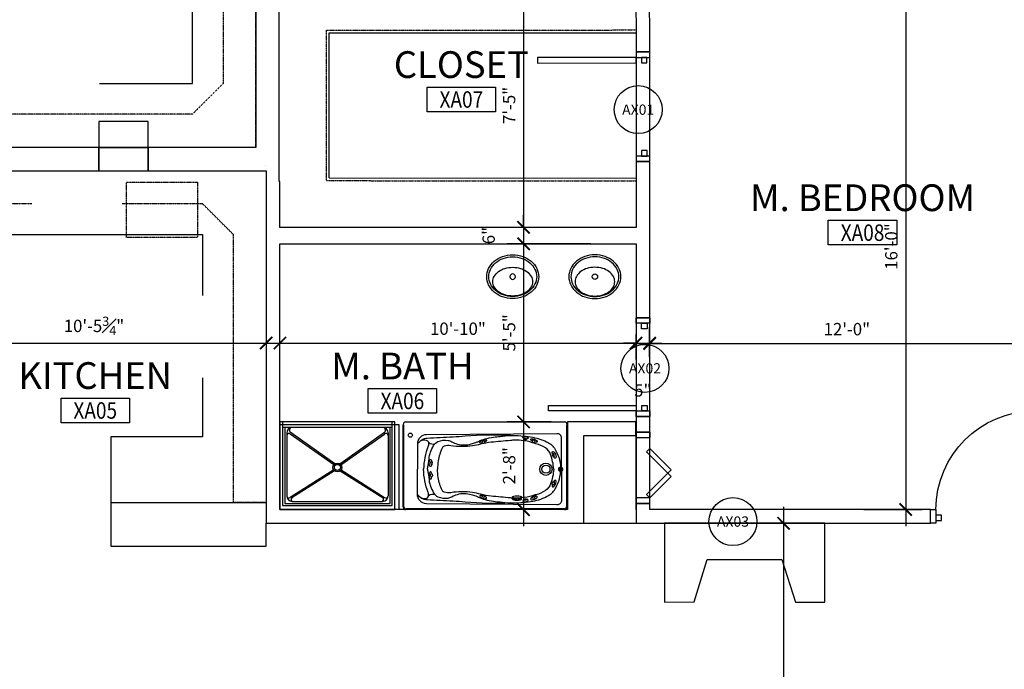
# Model space of a CAD drawing. Extents: x -1035 to 649, y -342 to 902.
# Drawn here: x -38 to 322, y 25 to 262 of the extents above; entities that cross this region are included whole.
import ezdxf
from ezdxf.enums import TextEntityAlignment as Align

# ---------------------------------------------------------------- set-up
doc = ezdxf.new("R2010")
doc.units = 0
doc.header["$MEASUREMENT"] = 0
doc.linetypes.add('0 base plan xref$0$HIDDEN4', pattern=[0.09375, 0.0625, -0.03125])
for name, color, linetype in [('0 base plan xref$0$A-Door', 150, 'Continuous'), ('A-Flor-Pfix', 140, 'Continuous'), ('A-Wall', 50, 'Continuous'), ('Room Tag', 3, 'Continuous'), ('xref14archdimensions', 6, 'Continuous'), ('xrefA-Door', 150, 'Continuous'), ('xrefdoor tag', 7, 'Continuous'), ('xrefEQUIP-APPLIANCES', 212, 'Continuous')]:
    doc.layers.add(name, color=color, linetype=linetype)
doc.styles.add('0 base plan xref$0$ARCHSTYL', font='archstyl.shx', dxfattribs={"width": 0.85})
doc.styles.add('0 base plan xref$0$TEXTM', font='archstyl.shx')
doc.styles.add('0 base plan xref$0$TITLE', font='archtitl.shx')
doc.dimstyles.new('0 base plan xref$0$Aec_Arch_I', dxfattribs={"dimscale": 96, "dimtxt": 0.09375, "dimasz": 0.09375, "dimexe": 0.125, "dimexo": 0.125, "dimgap": 0.0625, "dimtad": 1, "dimdec": 4, "dimzin": 3, "dimdsep": 46, "dimlunit": 4, "dimtxsty": '0 base plan xref$0$TEXTM', "dimblk1": '0 base plan xref$0$_ArchTick', "dimblk2": '0 base plan xref$0$_ArchTick', "dimsah": 1, "dimcen": 0.09375, "dimdle": 0.125, "dimclrd": 1, "dimclre": 1, "dimclrt": 7, "dimadec": 0, "dimazin": 0, "dimtfac": 0.75, "dimtdec": 4, "dimtmove": 2, "dimatfit": 3, "dimfxl": 0, "dimfrac": 1, "dimtolj": 1, "dimtzin": 0, "dimarcsym": 0})

# ---------------------------------------------------------------- blocks, each defined once
blk = doc.blocks.new('0 base plan xref$0$door')
blk.add_circle((0, 0), 0.292)
at = {"style": '0 base plan xref$0$TEXTM', "flags": 4}
blk.add_attdef('DOOR', text='', height=0.125, dxfattribs=at).set_placement((0, 0), align=Align.MIDDLE_CENTER)
blk = doc.blocks.new('0 base plan xref$0$ROOM TAG')
blk.add_lwpolyline([(-0.2604, 0), (0.2604, 0), (0.2604, -0.1875), (-0.2604, -0.1875)], close=True)
at = {"style": '0 base plan xref$0$TITLE', "flags": 4}
blk.add_attdef('ROOMTAG', text='', height=0.2031, dxfattribs=at).set_placement((0, 0.1719), align=Align.MIDDLE_CENTER)
at = {"style": '0 base plan xref$0$ARCHSTYL', "width": 0.85, "flags": 4}
blk.add_attdef('NUMB', text='', height=0.125, dxfattribs=at).set_placement((0, -0.0938), align=Align.MIDDLE_CENTER)
blk = doc.blocks.new('0 base plan xref$0$_ArchTick')
at = {"color": 0, "linetype": 'ByBlock', "const_width": 0.15}
blk.add_lwpolyline([(-0.5, -0.5), (0.5, 0.5)], dxfattribs=at)
blk = doc.blocks.new('*D167')
at = {"layer": 'DefPoints', "color": 0}
for p in [(187.14, 77.95), (170.99, -155.07), (241.05, -155.07)]:
    blk.add_point(p, dxfattribs=at)
at = {"layer": 'xref14archdimensions', "color": 1, "lineweight": -2}
for p, q in [((241.05, 83.95), (241.05, -161.07)), ((193.14, 77.95), (247.05, 77.95)), ((176.99, -155.07), (247.05, -155.07))]:
    blk.add_line(p, q, dxfattribs=at)
at = {"layer": 'xref14archdimensions', "color": 1, "lineweight": -2, "xscale": 4.5, "yscale": 4.5, "zscale": 4.5}
for p, rotation in [((241.05, 77.95), 90), ((241.05, -155.07), 270)]:
    blk.add_blockref('0 base plan xref$0$_ArchTick', p, dxfattribs=dict(at, rotation=rotation))
at = {"layer": 'xref14archdimensions', "color": 7, "insert": (235.8, -38.56), "char_height": 4.5, "attachment_point": 5, "rotation": 90, "style": '0 base plan xref$0$TEXTM'}
blk.add_mtext('\\A1;19\'-5"', dxfattribs=at)
blk = doc.blocks.new('*D168')
at = {"layer": 'DefPoints', "color": 0}
for p in [(264.32, 274.95), (264.32, 82.95), (285.61, 82.95)]:
    blk.add_point(p, dxfattribs=at)
at = {"layer": 'xref14archdimensions', "color": 1, "lineweight": -2}
for p, q in [((285.61, 280.95), (285.61, 76.95)), ((270.32, 274.95), (291.61, 274.95)), ((270.32, 82.95), (291.61, 82.95))]:
    blk.add_line(p, q, dxfattribs=at)
at = {"layer": 'xref14archdimensions', "color": 1, "lineweight": -2, "xscale": 4.5, "yscale": 4.5, "zscale": 4.5}
for p, rotation in [((285.61, 274.95), 90), ((285.61, 82.95), 270)]:
    blk.add_blockref('0 base plan xref$0$_ArchTick', p, dxfattribs=dict(at, rotation=rotation))
at = {"layer": 'xref14archdimensions', "color": 7, "insert": (280.36, 178.95), "char_height": 4.5, "attachment_point": 5, "rotation": 90, "style": '0 base plan xref$0$TEXTM'}
blk.add_mtext('\\A1;16\'-0"', dxfattribs=at)
blk = doc.blocks.new('*D169')
at = {"layer": 'DefPoints', "color": 0}
for p in [(336.14, 143.56), (192.14, 132.69), (336.14, 82.95)]:
    blk.add_point(p, dxfattribs=at)
at = {"layer": 'xref14archdimensions', "color": 1, "lineweight": -2}
for p, q in [((192.14, 138.69), (192.14, 149.56)), ((336.14, 88.95), (336.14, 149.56)), ((186.14, 143.56), (342.14, 143.56))]:
    blk.add_line(p, q, dxfattribs=at)
at = {"layer": 'xref14archdimensions', "color": 1, "lineweight": -2, "xscale": 4.5, "yscale": 4.5, "zscale": 4.5, "rotation": 180}
blk.add_blockref('0 base plan xref$0$_ArchTick', (192.14, 143.56), dxfattribs=at)
at = {"layer": 'xref14archdimensions', "color": 1, "lineweight": -2, "xscale": 4.5, "yscale": 4.5, "zscale": 4.5}
blk.add_blockref('0 base plan xref$0$_ArchTick', (336.14, 143.56), dxfattribs=at)
at = {"layer": 'xref14archdimensions', "color": 7, "insert": (264.14, 148.81), "char_height": 4.5, "attachment_point": 5, "style": '0 base plan xref$0$TEXTM'}
blk.add_mtext('\\A1;12\'-0"', dxfattribs=at)
blk = doc.blocks.new('*D174')
at = {"layer": 'DefPoints', "color": 0}
for p in [(187.14, 152.99), (57.14, 141.71), (187.14, 143.72)]:
    blk.add_point(p, dxfattribs=at)
at = {"layer": 'xref14archdimensions', "color": 1, "lineweight": -2}
for p, q in [((57.14, 147.71), (57.14, 149.72)), ((187.14, 146.99), (187.14, 137.72)), ((51.14, 143.72), (193.14, 143.72))]:
    blk.add_line(p, q, dxfattribs=at)
at = {"layer": 'xref14archdimensions', "color": 1, "lineweight": -2, "xscale": 4.5, "yscale": 4.5, "zscale": 4.5, "rotation": 180}
blk.add_blockref('0 base plan xref$0$_ArchTick', (57.14, 143.72), dxfattribs=at)
at = {"layer": 'xref14archdimensions', "color": 1, "lineweight": -2, "xscale": 4.5, "yscale": 4.5, "zscale": 4.5}
blk.add_blockref('0 base plan xref$0$_ArchTick', (187.14, 143.72), dxfattribs=at)
at = {"layer": 'xref14archdimensions', "color": 7, "insert": (122.14, 148.97), "char_height": 4.5, "attachment_point": 5, "style": '0 base plan xref$0$TEXTM'}
blk.add_mtext('\\A1;10\'-10"', dxfattribs=at)
blk = doc.blocks.new('*D175')
at = {"layer": 'DefPoints', "color": 0}
for p in [(52.14, 144.75), (-73.62, 140.55), (52.14, 143.72)]:
    blk.add_point(p, dxfattribs=at)
at = {"layer": 'xref14archdimensions', "color": 1, "lineweight": -2}
for p, q in [((-73.62, 146.55), (-73.62, 149.72)), ((-79.62, 143.72), (58.14, 143.72)), ((52.14, 138.75), (52.14, 137.72))]:
    blk.add_line(p, q, dxfattribs=at)
at = {"layer": 'xref14archdimensions', "color": 1, "lineweight": -2, "xscale": 4.5, "yscale": 4.5, "zscale": 4.5, "rotation": 180}
blk.add_blockref('0 base plan xref$0$_ArchTick', (-73.62, 143.72), dxfattribs=at)
at = {"layer": 'xref14archdimensions', "color": 1, "lineweight": -2, "xscale": 4.5, "yscale": 4.5, "zscale": 4.5}
blk.add_blockref('0 base plan xref$0$_ArchTick', (52.14, 143.72), dxfattribs=at)
at = {"layer": 'xref14archdimensions', "color": 7, "insert": (-10.74, 149.99), "char_height": 4.5, "attachment_point": 5, "style": '0 base plan xref$0$TEXTM'}
blk.add_mtext('\\A1;10\'-5{\\H0.750000x;\\S3#4;}"', dxfattribs=at)
blk = doc.blocks.new('0 base plan xref$0$shower-1')
at = {"layer": 'xrefEQUIP-APPLIANCES'}
for p, q in [((-42, 32), (-42, 0)), ((0, 32), (-42, 32)), ((-41, 30.5), (-41, 0)), ((-1, 30.5), (-41, 30.5)), ((-40.25, 29.75), (-40.25, 2)), ((-1.75, 29.75), (-40.25, 29.75)), ((-4.5, 29), (-37.5, 29)), ((-1.75, 2), (-1.75, 29.75)), ((-1, 0), (-1, 30.5)), ((0, 0), (0, 32)), ((-39.5, 4), (-39.5, 27)), ((-22.35, 17.53), (-38.24, 27.56)), ((-22.01, 17.9), (-37.65, 27.7)), ((-19.99, 17.9), (-4.35, 27.7)), ((-19.65, 17.53), (-3.76, 27.56)), ((-2.5, 4), (-2.5, 27)), ((-21.94, 15.3), (-38.25, 3.7)), ((-22.3, 15.65), (-38.21, 4.45)), ((-20.06, 15.3), (-3.75, 3.7)), ((-19.7, 15.65), (-3.79, 4.45)), ((-42, 0), (0, 0)), ((-41, 2), (-1, 2))]:
    blk.add_line(p, q, dxfattribs=at)
for radius in [1.62, 1.12]:
    blk.add_circle((-21, 16.62), radius, dxfattribs=at)
for centre, radius, start, end in [((-37.5, 27), 2, 90, 180), ((-37.15, 28.25), 0.75, 90, 227.3533), ((-4.85, 28.25), 0.75, 312.6467, 90), ((-4.5, 27), 2, 0, 90), ((-38.75, 27.01), 0.75, 47.3533, 180), ((-3.25, 27.01), 0.75, 0, 132.6467), ((-38.75, 4.97), 0.75, 180, 315.7441), ((-37.5, 4), 2, 180, 267.0286), ((-37.53, 3), 1, 135.7441, 270), ((-4.47, 3), 1, 270, 44.2559), ((-4.5, 4), 2, 272.9714, 0), ((-3.25, 4.97), 0.75, 224.2559, 0)]:
    blk.add_arc(centre, radius, start, end, dxfattribs=at)
blk = doc.blocks.new('0 base plan xref$0$whirlpool-2')
at = {"layer": 'xrefEQUIP-APPLIANCES'}
for p, q in [((-6.75, 14.75), (51.12, 14.75)), ((-6.75, 14.5), (51.12, 14.5)), ((-7.75, -16.25), (-7.75, 13.75)), ((-7.5, -16.25), (-7.5, 13.75)), ((8.97, 10.91), (8.97, 10.14)), ((9.06, 10.27), (9.06, 11.05)), ((9.56, 10.45), (9.56, 11.22)), ((10.06, 10.51), (10.06, 11.29)), ((10.56, 10.53), (10.56, 11.31)), ((11.06, 10.51), (11.06, 11.29)), ((11.56, 10.45), (11.56, 11.22)), ((12.06, 10.27), (12.06, 11.05)), ((12.16, 10.91), (12.16, 10.14)), ((51.88, 13.75), (51.88, -16.25)), ((52.12, 13.75), (52.12, -16.25)), ((51.12, -17.25), (-6.75, -17.25))]:
    blk.add_line(p, q, dxfattribs=at)
for points in [[(-5.74, 0), (-5.74, 11.33, -0.43607), (-3.99, 12.96), (43.63, 12.58, -0.420667), (46.88, 9.21), (46.88, 0)], [(43.21, 0, 0.018226), (43.05, 1.31, -0.00647), (42.57, 4.55, 0.057589), (42.15, 6.16, 0.035272), (41, 8.63, 0.165564), (39.42, 10.06, 0.145354), (35.74, 10.51, 0.084288), (34.38, 10.03, -0.057343), (32.29, 9.17, -0.146765), (27.24, 9.24, 0.001846), (25.64, 9.74, -0.038639), (24.56, 10.16, 0.047508), (22.16, 11.06, 0.029982), (19.14, 11.69, 0.016526), (16.67, 11.96, -0.01975), (15.82, 12.06, 0.045041), (11.91, 12.32, 0.035914), (4.73, 11.64, 0.085409), (-0.92, 9.65, 0.160353), (-3.59, 6.76, 0.136258), (-5.37, 0)], [(12.88, 12.32, -0.035822), (29.5, 12.01, 0.01041), (33.89, 11.7, -0.001636), (43.36, 11.21, -0.232405), (46.88, 9.23, -1.956508)], [(-2.85, 0, -0.070882), (-1.67, 5.36, -0.178124), (0.12, 7.77, -0.086056), (3.71, 9.32, 0.020132), (4.93, 9.67, -0.056024), (8.87, 10.48, -0.001181), (8.97, 10.49)], [(12.16, 10.54, -0.008845), (12.94, 10.48, 0.000048), (20.03, 9.82, -0.043079), (23.9, 9.13, 0.029071), (26.8, 8.52, 0.076602), (34.73, 8.56, -0.120168), (37.17, 8.36, -0.208021), (37.9, 7.7, -0.068901), (39.3, 3.06, -0.028085), (39.6, 0, -0.028085)], [(45.53, 10.52, 0.080421), (44.16, 10.72, 0.152284), (43.21, 10.41, 0.22321), (42.82, 9.72, 0.10756), (43, 8.45, -0.077602), (44.7, 0, -0.077602)], [(-5.74, 0), (-5.74, -11.33, 0.43607), (-3.99, -12.96), (43.63, -12.58, 0.420667), (46.88, -9.21), (46.88, 0)], [(43.21, 0, -0.018226), (43.05, -1.31, 0.00647), (42.57, -4.55, -0.057589), (42.15, -6.16, -0.035272), (41, -8.63, -0.165564), (39.42, -10.06, -0.145354), (35.74, -10.51, -0.084288), (34.38, -10.03, 0.057343), (32.29, -9.17, 0.146765), (27.24, -9.24, -0.001846), (25.64, -9.74, 0.038639), (24.56, -10.16, -0.047508), (22.16, -11.06, -0.029982), (19.14, -11.69, -0.016526), (16.67, -11.96, 0.01975), (15.82, -12.06, -0.045041), (11.91, -12.32, -0.035914), (4.73, -11.64, -0.085409), (-0.92, -9.65, -0.160353), (-3.59, -6.76, -0.136258), (-5.37, 0)], [(12.16, -10.54, 0.008845), (12.94, -10.48, -0.000048), (20.03, -9.82, 0.043079), (23.9, -9.13, -0.029071), (26.8, -8.52, -0.076602), (34.73, -8.56, 0.120168), (37.17, -8.36, 0.208021), (37.9, -7.7, 0.068901), (39.3, -3.06, 0.028085), (39.6, 0, 0.028085)], [(-2.85, 0, 0.070882), (-1.67, -5.36, 0.178124), (0.12, -7.77, 0.086056), (3.71, -9.32, -0.020132), (4.93, -9.67, 0.056024), (8.87, -10.48, 0.001181), (8.97, -10.49)], [(45.53, -10.52, -0.080421), (44.16, -10.72, -0.152284), (43.21, -10.41, -0.22321), (42.82, -9.72, -0.10756), (43, -8.45, 0.077602), (44.7, 0, 0.077602)], [(12.88, -12.32, 0.035822), (29.5, -12.01, -0.01041), (33.89, -11.7, 0.001636), (43.36, -11.21, 0.232405), (46.88, -9.23, 1.956508)]]:
    blk.add_lwpolyline(points, format="xyb", dxfattribs=at)
at = {"layer": 'xrefEQUIP-APPLIANCES', "const_width": 1}
blk.add_lwpolyline([(-5.87, 0, 1), (-4.87, 0, 1)], format="xyb", close=True, dxfattribs=at)
at = {"layer": 'xrefEQUIP-APPLIANCES'}
for centre, radius in [((0, 0), 2.24), ((0, 0), 1.49), ((49.51, -12.42), 0.75)]:
    blk.add_circle(centre, radius, dxfattribs=at)
for centre, radius, start, end in [((-6.75, 13.75), 1, 90, 180), ((-6.75, 13.75), 0.75, 90, 180), ((51.12, 13.75), 1, 0, 90), ((51.12, 13.75), 0.75, 0, 90), ((41.34, 11.42), 2.25, 247.6878, 311.1458), ((10.75, 1.66), 12.28, 261.6563, 276.5872), ((41.34, -11.42), 2.25, 48.8542, 112.3122), ((-6.75, -16.25), 1, 180, 270), ((51.12, -16.25), 1, 270, 0)]:
    blk.add_arc(centre, radius, start, end, dxfattribs=at)
for centre, major_axis, ratio, start_param, end_param in [((4.38, 10.48), (-1.22, -0.48), 0.371429, 2.008028, 7.416749), ((7.45, 11.43), (-0.988, -0.158), 0.481482, 1.996848, 7.363779), ((10.56, 10.91), (-1.6, 0), 0.249743, 3.141593, 6.283185), ((22.91, 10.15), (-1.25, 0.4), 0.371429, 2.008028, 7.416749), ((-3, 5.25), (-0.55, -1.2), 0.371429, 2.008028, 7.416749), ((42.11, 2.28), (0, 1.32), 0.371429, 2.008028, 7.416749)]:
    blk.add_ellipse(centre, major_axis=major_axis, ratio=ratio, start_param=start_param, end_param=end_param, dxfattribs=at)
for centre, major_axis, ratio in [((7.49, 11.05), (-0.451, -0.072), 0.432432), ((4.49, 10.2), (-0.56, -0.221), 0.625), ((10.56, 10.14), (-1.6, 0), 0.249743), ((22.82, 9.86), (-0.574, 0.181), 0.625), ((-2.72, 5.13), (-0.25, -0.547), 0.625), ((41.8, 2.28), (0, 0.602), 0.625)]:
    blk.add_ellipse(centre, major_axis=major_axis, ratio=ratio, dxfattribs=at)
at = {"layer": 'xrefEQUIP-APPLIANCES', "extrusion": (0, 0, -1)}
for centre, major_axis, ratio in [((41.8, -2.28), (0, -0.602), 0.625), ((-2.72, -5.13), (-0.25, 0.547), 0.625), ((4.49, -10.2), (-0.56, 0.221), 0.625), ((22.82, -9.86), (-0.574, -0.181), 0.625), ((7.49, -11.05), (-0.451, 0.072), 0.432432)]:
    blk.add_ellipse(centre, major_axis=major_axis, ratio=ratio, dxfattribs=at)
for centre, major_axis, ratio, start_param, end_param in [((42.11, -2.28), (0, -1.32), 0.371429, 2.008028, 7.416749), ((-3, -5.25), (-0.55, 1.2), 0.371429, 2.008028, 7.416749), ((4.38, -10.48), (-1.22, 0.48), 0.371429, 2.008028, 7.416749), ((22.91, -10.15), (-1.25, -0.4), 0.371429, 2.008028, 7.416749), ((7.45, -11.43), (-0.988, 0.158), 0.481482, 1.996848, 7.363779)]:
    blk.add_ellipse(centre, major_axis=major_axis, ratio=ratio, start_param=start_param, end_param=end_param, dxfattribs=at)
blk = doc.blocks.new('0 base plan xref$0$I_PLUMB_LAV_COUNTER 4_P')
at = {"color": 0, "linetype": 'ByBlock', "lineweight": -2}
for points in [[(0, 0, 0.084101), (0.63, -3.71, 0.091322), (2.34, -6.72, 0.103814), (5.01, -8.8, 0.114782), (8, -9.5, 0.114782), (10.99, -8.8, 0.103814), (13.66, -6.72, 0.091322), (15.37, -3.71, 0.084101), (16, 0, 0.084101), (15.37, 3.71, 0.091322), (13.66, 6.72, 0.103814), (10.99, 8.8, 0.114782), (8, 9.5, 0.114782), (5.01, 8.8, 0.103814), (2.34, 6.72, 0.091322), (0.63, 3.71, 0.084101)], [(0.75, 0, 0.084101), (1.34, -3.46, 0.091322), (2.92, -6.23, 0.103814), (5.34, -8.13, 0.114782), (8, -8.75, 0.114782), (10.66, -8.13, 0.103814), (13.08, -6.23, 0.091322), (14.66, -3.46, 0.084101), (15.25, 0, 0.084101), (14.66, 3.46, 0.091322), (13.08, 6.23, 0.103814), (10.66, 8.13, 0.114782), (8, 8.75, 0.114782), (5.34, 8.13, 0.103814), (2.92, 6.23, 0.091322), (1.34, 3.46, 0.084101)], [(4.56, 0, 0.073018), (4.98, -2.87, 0.084057), (6.1, -5.13, 0.106512), (7.9, -6.74, 0.130573), (9.81, -7.25, 0.130573), (11.73, -6.74, 0.106512), (13.53, -5.13, 0.084057), (14.64, -2.87, 0.073018), (15.06, 0, 0.073018), (14.64, 2.87, 0.084057), (13.53, 5.13, 0.106512), (11.73, 6.74, 0.130573), (9.81, 7.25, 0.130573), (7.9, 6.74, 0.106512), (6.1, 5.13, 0.084057), (4.98, 2.87, 0.073018)]]:
    blk.add_lwpolyline(points, format="xyb", close=True, dxfattribs=at)
blk.add_circle((8, 0), 1, dxfattribs=at)
at = {"layer": 'DefPoints', "color": 0, "linetype": 'ByBlock', "lineweight": -2}
for p in [(0, 9.5), (0, -9.5)]:
    blk.add_point(p, dxfattribs=at)
blk = doc.blocks.new('*U165')
at = {"layer": 'A-Flor-Pfix', "color": 140, "linetype": 'Continuous', "lineweight": -3}
blk.add_blockref('0 base plan xref$0$I_PLUMB_LAV_COUNTER 4_P', (0, 0), dxfattribs=at)
blk = doc.blocks.new('*D315')
at = {"layer": 'DefPoints', "color": 0}
for p in [(187.14, 152.97), (192.14, 152.97), (192.14, 143.72)]:
    blk.add_point(p, dxfattribs=at)
at = {"layer": 'xref14archdimensions', "color": 1, "lineweight": -2}
for p, q in [((187.14, 146.97), (187.14, 137.72)), ((192.14, 146.97), (192.14, 137.72)), ((187.14, 143.72), (182.64, 143.72)), ((187.14, 143.72), (192.14, 143.72)), ((192.14, 143.72), (196.64, 143.72))]:
    blk.add_line(p, q, dxfattribs=at)
at = {"layer": 'xref14archdimensions', "color": 1, "lineweight": -2, "xscale": 4.5, "yscale": 4.5, "zscale": 4.5}
blk.add_blockref('0 base plan xref$0$_ArchTick', (187.14, 143.72), dxfattribs=at)
at = {"layer": 'xref14archdimensions', "color": 1, "lineweight": -2, "xscale": 4.5, "yscale": 4.5, "zscale": 4.5, "rotation": 180}
blk.add_blockref('0 base plan xref$0$_ArchTick', (192.14, 143.72), dxfattribs=at)
at = {"layer": 'xref14archdimensions', "color": 7, "insert": (189.64, 126.47), "char_height": 4.5, "attachment_point": 5, "style": '0 base plan xref$0$TEXTM'}
blk.add_mtext('\\A1;5"', dxfattribs=at)
blk = doc.blocks.new('*D316')
at = {"layer": 'DefPoints', "color": 0}
for p in [(160.92, 274.95), (146.09, 185.95), (160.92, 185.95)]:
    blk.add_point(p, dxfattribs=at)
at = {"layer": 'xref14archdimensions', "color": 1, "lineweight": -2}
for p, q in [((146.09, 280.95), (146.09, 179.95)), ((154.92, 274.95), (140.09, 274.95)), ((154.92, 185.95), (140.09, 185.95))]:
    blk.add_line(p, q, dxfattribs=at)
at = {"layer": 'xref14archdimensions', "color": 1, "lineweight": -2, "xscale": 4.5, "yscale": 4.5, "zscale": 4.5}
for p, rotation in [((146.09, 274.95), 90), ((146.09, 185.95), 270)]:
    blk.add_blockref('0 base plan xref$0$_ArchTick', p, dxfattribs=dict(at, rotation=rotation))
at = {"layer": 'xref14archdimensions', "color": 7, "insert": (140.84, 230.45), "char_height": 4.5, "attachment_point": 5, "rotation": 90, "style": '0 base plan xref$0$TEXTM'}
blk.add_mtext('\\A1;7\'-5"', dxfattribs=at)
blk = doc.blocks.new('*D317')
at = {"layer": 'DefPoints', "color": 0}
for p in [(176.6, 185.95), (146.09, 179.95), (176.6, 179.95)]:
    blk.add_point(p, dxfattribs=at)
at = {"layer": 'xref14archdimensions', "color": 1, "lineweight": -2}
for p, q in [((146.09, 185.95), (146.09, 190.45)), ((170.6, 185.95), (140.09, 185.95)), ((146.09, 185.95), (146.09, 179.95)), ((170.6, 179.95), (140.09, 179.95)), ((146.09, 179.95), (146.09, 175.45))]:
    blk.add_line(p, q, dxfattribs=at)
at = {"layer": 'xref14archdimensions', "color": 1, "lineweight": -2, "xscale": 4.5, "yscale": 4.5, "zscale": 4.5}
for p, rotation in [((146.09, 185.95), 270), ((146.09, 179.95), 90)]:
    blk.add_blockref('0 base plan xref$0$_ArchTick', p, dxfattribs=dict(at, rotation=rotation))
at = {"layer": 'xref14archdimensions', "color": 7, "insert": (133.34, 182.95), "char_height": 4.5, "attachment_point": 5, "rotation": 90, "style": '0 base plan xref$0$TEXTM'}
blk.add_mtext('\\A1;6"', dxfattribs=at)
blk = doc.blocks.new('*D318')
at = {"layer": 'DefPoints', "color": 0}
for p in [(176.6, 179.95), (146.09, 114.97), (162.14, 114.97)]:
    blk.add_point(p, dxfattribs=at)
at = {"layer": 'xref14archdimensions', "color": 1, "lineweight": -2}
for p, q in [((146.09, 185.95), (146.09, 108.97)), ((170.6, 179.95), (140.09, 179.95)), ((156.14, 114.97), (140.09, 114.97))]:
    blk.add_line(p, q, dxfattribs=at)
at = {"layer": 'xref14archdimensions', "color": 1, "lineweight": -2, "xscale": 4.5, "yscale": 4.5, "zscale": 4.5}
for p, rotation in [((146.09, 179.95), 90), ((146.09, 114.97), 270)]:
    blk.add_blockref('0 base plan xref$0$_ArchTick', p, dxfattribs=dict(at, rotation=rotation))
at = {"layer": 'xref14archdimensions', "color": 7, "insert": (140.84, 147.46), "char_height": 4.5, "attachment_point": 5, "rotation": 90, "style": '0 base plan xref$0$TEXTM'}
blk.add_mtext('\\A1;5\'-5"', dxfattribs=at)
blk = doc.blocks.new('*D319')
at = {"layer": 'DefPoints', "color": 0}
for p in [(162.14, 114.97), (146.09, 82.95), (162.14, 82.95)]:
    blk.add_point(p, dxfattribs=at)
at = {"layer": 'xref14archdimensions', "color": 1, "lineweight": -2}
for p, q in [((146.09, 120.97), (146.09, 76.95)), ((156.14, 114.97), (140.09, 114.97)), ((156.14, 82.95), (140.09, 82.95))]:
    blk.add_line(p, q, dxfattribs=at)
at = {"layer": 'xref14archdimensions', "color": 1, "lineweight": -2, "xscale": 4.5, "yscale": 4.5, "zscale": 4.5}
for p, rotation in [((146.09, 114.97), 90), ((146.09, 82.95), 270)]:
    blk.add_blockref('0 base plan xref$0$_ArchTick', p, dxfattribs=dict(at, rotation=rotation))
at = {"layer": 'xref14archdimensions', "color": 7, "insert": (140.84, 98.96), "char_height": 4.5, "attachment_point": 5, "rotation": 90, "style": '0 base plan xref$0$TEXTM'}
blk.add_mtext('\\A1;2\'-8"', dxfattribs=at)
blk = doc.blocks.new('*U328')
at = {"layer": '0 base plan xref$0$A-Door', "color": 150, "linetype": 'Continuous', "lineweight": -3, "elevation": -0.01}
for points in [[(2, 5), (4, 5), (4, 41), (2, 41)], [(2, 0), (0, 0), (0, 5), (2, 5)], [(38, 0), (40, 0), (40, 5), (38, 5)], [(2, 1), (4, 1), (4, 3), (2, 3)], [(38, 1), (36, 1), (36, 3), (38, 3)]]:
    blk.add_lwpolyline(points, close=True, dxfattribs=at)
at = {"layer": '0 base plan xref$0$A-Door', "color": 150, "linetype": 'Continuous', "lineweight": -3}
blk.add_arc((2, 5, -0.01), 36, 0, 90, dxfattribs=at)
blk = doc.blocks.new('*U327')
at = {"layer": '0 base plan xref$0$A-Door', "color": 150, "linetype": 'Continuous', "lineweight": -3, "elevation": -0.01}
for points in [[(2, 5), (3.24, 3.76), (11.02, 11.54), (9.78, 12.78)], [(20.03, 5), (18.79, 3.76), (11.02, 11.54), (12.25, 12.78)], [(2, 0), (0, 0), (0, 5), (2, 5)], [(24, 0), (26, 0), (26, 5), (24, 5)]]:
    blk.add_lwpolyline(points, close=True, dxfattribs=at)

msp = doc.modelspace()

# ---------------------------------------------------------------- linework, layer by layer
at = {"layer": 'A-Wall', "color": 5, "linetype": 'Continuous', "lineweight": -3}
for p, q in [((162.13632, 82.94654), (57.13631, 82.94654)), ((294.66901, 82.94654), (192.26, 82.94654)), ((294.66901, 77.94654), (294.66901, 82.94654)), ((57.13631, 77.94654), (294.66901, 77.94654))]:
    msp.add_line(p, q, dxfattribs=at)
at = {"layer": 'A-Wall', "color": 5}
for p, q in [((256.1115, 77.94654), (197.61204, 77.94654)), ((197.61204, 77.94654), (197.61204, 49.21913)), ((256.1115, 49.21913), (256.1115, 77.94654)), ((208.36194, 49.26507), (213.17928, 64.7858)), ((213.17928, 64.7858), (240.41179, 64.7858)), ((240.41179, 64.7858), (245.3616, 49.17319)), ((197.61204, 49.21913), (208.36194, 49.26507)), ((245.3616, 49.17319), (256.1115, 49.21913))]:
    msp.add_line(p, q, dxfattribs=at)
at = {"layer": 'A-Wall', "color": 5, "flags": 128}
for points in [[(56.88327, 202.67458), (56.88327, 202.67458), (56.88327, 274.94654), (53.92493, 280.48821), (48.38327, 283.69654), (48.38327, 215.05493)], [(48.38327, 215.05493), (9, 215.05493), (9, 206.55493), (52.13631, 206.55493)], [(187.19752, 179.94654), (187.19752, 179.94654), (187.21489, 152.97336), (192.21489, 152.97658), (192.17819, 209.94978), (187.17819, 209.94655), (187.19365, 185.94654)], [(52.13631, 206.55493), (52.13631, 77.94654), (57.13631, 77.94654)], [(57.13631, 185.94654), (57.13631, 185.94654), (57.13631, 202.67458), (56.88327, 202.67458)], [(187.19365, 185.94654), (57.13631, 185.94654)], [(57.13631, 179.94654), (187.19752, 179.94654)], [(57.13631, 82.94654), (57.13631, 179.94654)], [(168.13632, 109.97199), (187.13632, 109.97199), (187.13632, 114.97199), (162.13632, 114.97199)], [(162.13632, 114.97199), (162.13632, 82.94654)], [(162.13632, 77.94654), (162.13632, 77.94654), (168.13632, 77.94654), (168.13632, 109.97199)], [(192.26, 82.94654), (192.25855, 85.20962), (187.25855, 85.2064), (187.26322, 77.94654), (192.26322, 77.94976)]]:
    msp.add_lwpolyline(points, dxfattribs=at)
for points in [[(192.13632, 274.94654), (187.13632, 274.94654), (187.15243, 249.94655), (192.15242, 249.94977)], [(192.15242, 249.94977), (187.15243, 249.94655), (187.17819, 209.94655), (192.17819, 209.94978)], [(9, 224.55493), (-9, 224.55493), (-9, 215.05493), (9, 215.05493)], [(-9, 215.05493), (-87.17299, 215.05493), (-90.50485, 212.63826), (-92.17299, 215.05493), (-212.26056, 215.05493), (-214.3439, 209.38826), (-212.26056, 206.55493), (-144.61672, 206.55493), (-142.61672, 208.88826), (-138.61672, 206.55493), (-78.61672, 206.55493), (-76.95005, 208.97159), (-73.61672, 206.55493), (-9, 206.55493)], [(9, 215.05493), (-9, 215.05493), (-9, 206.55493), (9, 206.55493)], [(51.75928, 208.38648), (51.75928, 208.38648)], [(192.21489, 152.97658), (187.21489, 152.97336), (187.23808, 116.97336), (192.23808, 116.97658)], [(192.23808, 116.97658), (187.23808, 116.97336), (187.2418, 111.2064), (192.2418, 111.20962)], [(192.2418, 111.20962), (187.2418, 111.2064), (187.25855, 85.2064), (192.25855, 85.20962)]]:
    msp.add_lwpolyline(points, close=True, dxfattribs=at)
at = {"layer": 'Room Tag'}
msp.add_lwpolyline([(100.63632, 82.94654), (100.63632, 113.94654), (57.13632, 113.94654)], dxfattribs=at)
at = {"layer": 'xrefA-Door', "color": 150, "linetype": 'Continuous', "lineweight": -3}
for points in [[(187.15371, 247.94655, 0.00854), (192.15371, 247.94977, 0.00854), (192.15242, 249.94977, 0.00854), (187.15243, 249.94655, 0.00854)], [(151.15372, 247.92336, 0.00854), (151.15501, 245.92336, 0.00854), (187.155, 245.94655, 0.00854), (187.15371, 247.94655, 0.00854)], [(189.155, 245.94784, 0.00854), (191.155, 245.94912, 0.00854), (191.15371, 247.94912, 0.00854), (189.15371, 247.94784, 0.00854)], [(191.17561, 213.94913, 0.00854), (189.17562, 213.94784, 0.00854), (189.1769, 211.94784, 0.00854), (191.1769, 211.94913, 0.00854)], [(192.1769, 211.94978, 0.00854), (187.1769, 211.94655, 0.00854), (187.17819, 209.94655, 0.00854), (192.17819, 209.94978, 0.00854)], [(192.21618, 150.97658, 0.00854), (187.21618, 150.97336, 0.00854), (187.21489, 152.97336, 0.00854), (192.21489, 152.97658, 0.00854)], [(191.21747, 148.97593, 0.00854), (189.21747, 148.97465, 0.00854), (189.21618, 150.97465, 0.00854), (191.21618, 150.97593, 0.00854)], [(155.2368, 118.95275, 0.00854), (155.23551, 120.95275, 0.00854), (187.23551, 120.97336, 0.00854), (187.2368, 118.97336, 0.00854)], [(187.2368, 118.97336, 0.00854), (192.23679, 118.97658, 0.00854), (192.23808, 116.97658, 0.00854), (187.23808, 116.97336, 0.00854)], [(189.23551, 120.97465, 0.00854), (191.23551, 120.97594, 0.00854), (191.23679, 118.97594, 0.00854), (189.2368, 118.97465, 0.00854)], [(187.24309, 109.2064, 0.00854), (192.24309, 109.20962, 0.00854), (192.2418, 111.20962, 0.00854), (187.2418, 111.2064, 0.00854)], [(192.24564, 105.24084, 0.00854), (191.009, 104.00261, 0.00854), (198.79219, 96.22945, 0.00854), (200.02883, 97.46768, 0.00854)], [(200.03042, 94.99281, 0.00854), (198.79219, 96.22945, 0.00854), (191.01902, 88.44626, 0.00854), (192.25726, 87.20962, 0.00854)], [(192.25726, 87.20962, 0.00854), (187.25726, 87.2064, 0.00854), (187.25855, 85.2064, 0.00854), (192.25855, 85.20962, 0.00854)]]:
    msp.add_3dface(points, dxfattribs=at)
at = {"layer": 'xrefEQUIP-APPLIANCES', "linetype": '0 base plan xref$0$HIDDEN4'}
for p, q in [((74.10983, 257.89269), (187.13937, 257.97453)), ((74.15343, 203.00035), (74.10983, 257.89269)), ((74.15343, 203.00035), (187.13937, 202.91855))]:
    msp.add_line(p, q, dxfattribs=at)
at = {"layer": 'xrefEQUIP-APPLIANCES'}
for p, q in [((75.10531, 256.8825), (187.13937, 256.98033)), ((75.15601, 204.01054), (75.10531, 256.8825)), ((75.15601, 204.01054), (187.13937, 203.91275)), ((187.13632, 109.97199), (187.13632, 82.94654)), ((-4.56285, 85.55493), (52.13936, 85.55493))]:
    msp.add_line(p, q, dxfattribs=at)
for points in [[(-8.75499, 238.43323), (25.16773, 238.43323), (25.16773, 318.66828), (-22.5817, 318.66828), (-22.5817, 358.55493), (48.38632, 358.55493), (48.38632, 358.55493)], [(-50.39508, 183.30493), (28.92077, 183.30493), (28.92077, 161.05457)], [(28.92077, 131.05457), (28.92077, 109.55493), (-4.56285, 109.55493), (-4.56285, 69.55493), (52.13936, 69.55493), (52.13936, 77.94654)]]:
    msp.add_lwpolyline(points, dxfattribs=at)
at = {"layer": 'xrefEQUIP-APPLIANCES', "linetype": '0 base plan xref$0$HIDDEN4'}
for points in [[(-34.96821, 215.18323), (48.38632, 215.18331), (48.38632, 310.55493), (36.38632, 310.55493), (36.38632, 238.40186), (25.15203, 227.19894), (-63.9918, 227.19894), (-75.25751, 238.43319), (-75.25751, 353.55489), (-87.25751, 353.55497), (-87.25751, 215.18323), (-34.96821, 215.18323)], [(-33.4425, 194.53922), (-50.37937, 194.53922), (-61.61367, 183.3363), (-61.61367, 74.55493), (-73.61367, 74.55493), (-73.61367, 206.55493), (-31.21517, 206.55493)], [(-31.21517, 206.55493), (52.13936, 206.55485), (52.13631, 85.55493), (40.13936, 85.55493), (40.13936, 183.3363), (28.90507, 194.53922), (-0.4425, 194.53922)]]:
    msp.add_lwpolyline(points, dxfattribs=at)
msp.add_lwpolyline([(1.09989, 182.26763), (1.09989, 202.42388), (27.09989, 202.42388), (27.09989, 182.26763)], close=True, dxfattribs=at)

# ---------------------------------------------------------------- block references
at = {"layer": '0 base plan xref$0$A-Door', "color": 150, "linetype": 'Continuous', "lineweight": -3, "xscale": -1}
for name, p, rotation in [('*U328', (334.66901, 77.94654, 0.00854), 2.027070511445572e-07), ('*U327', (187.25855, 85.2064, 0.00854), 270.036908820884)]:
    msp.add_blockref(name, p, dxfattribs=dict(at, rotation=rotation))
at = {"layer": 'A-Flor-Pfix', "color": 140, "linetype": 'Continuous', "lineweight": -3, "xscale": -1, "rotation": 90}
msp.add_blockref('*U165', (142.13632, 175.94654), dxfattribs=at)
at = {"layer": 'A-Flor-Pfix', "color": 140, "linetype": 'Continuous', "lineweight": -3, "rotation": 270}
msp.add_blockref('*U165', (172.13632, 175.94654), dxfattribs=at)
at = {"layer": 'Room Tag'}
ref = msp.add_blockref('0 base plan xref$0$ROOM TAG', (123.38952, 237.09472), dxfattribs=dict(at, xscale=48, yscale=48, zscale=48))
ref.add_attrib('ROOMTAG', 'CLOSET', dxfattribs={"layer": '0', "height": 9.75, "style": '0 base plan xref$0$TITLE'}).set_placement((123.38952, 245.34472), align=Align.MIDDLE_CENTER)
ref.add_attrib('NUM', 'XA07', dxfattribs={"layer": '0', "height": 6, "style": '0 base plan xref$0$ARCHSTYL', "width": 0.85}).set_placement((123.38952, 232.59472), align=Align.MIDDLE_CENTER)
ref = msp.add_blockref('0 base plan xref$0$ROOM TAG', (269.8685, 188.51573), dxfattribs=dict(at, xscale=48, yscale=48, zscale=48))
ref.add_attrib('ROOMTAG', 'M. BEDROOM', dxfattribs={"layer": '0', "height": 9.75, "style": '0 base plan xref$0$TITLE'}).set_placement((269.8685, 196.76573), align=Align.MIDDLE_CENTER)
ref.add_attrib('NUM', 'XA08', dxfattribs={"layer": '0', "height": 6, "style": '0 base plan xref$0$ARCHSTYL', "width": 0.85}).set_placement((269.8685, 184.01573), align=Align.MIDDLE_CENTER)
ref = msp.add_blockref('0 base plan xref$0$ROOM TAG', (101.85708, 127.09961), dxfattribs=dict(at, xscale=48, yscale=48, zscale=48))
ref.add_attrib('ROOMTAG', 'M. BATH', dxfattribs={"layer": '0', "height": 9.75, "style": '0 base plan xref$0$TITLE'}).set_placement((101.85708, 135.34961), align=Align.MIDDLE_CENTER)
ref.add_attrib('NUM', 'XA06', dxfattribs={"layer": '0', "height": 6, "style": '0 base plan xref$0$ARCHSTYL', "width": 0.85}).set_placement((101.85708, 122.59961), align=Align.MIDDLE_CENTER)
ref = msp.add_blockref('0 base plan xref$0$ROOM TAG', (-10.27729, 123.6191), dxfattribs=dict(at, xscale=48, yscale=48, zscale=48))
ref.add_attrib('ROOMTAG', 'KITCHEN', dxfattribs={"layer": '0', "height": 9.75, "style": '0 base plan xref$0$TITLE'}).set_placement((-10.27729, 131.8691), align=Align.MIDDLE_CENTER)
ref.add_attrib('NUM', 'XA05', dxfattribs={"layer": '0', "height": 6, "style": '0 base plan xref$0$ARCHSTYL', "width": 0.85}).set_placement((-10.27729, 119.1191), align=Align.MIDDLE_CENTER)
at = {"layer": 'Room Tag', "rotation": 180}
msp.add_blockref('0 base plan xref$0$shower-1', (57.13632, 114.94654), dxfattribs=at)
at = {"layer": 'xrefdoor tag'}
ref = msp.add_blockref('0 base plan xref$0$door', (187.95241, 228.90167), dxfattribs=dict(at, xscale=30, yscale=30, zscale=30))
ref.add_attrib('DOOR', 'AX01', dxfattribs={"layer": '0', "height": 3.75, "style": '0 base plan xref$0$TITLE'}).set_placement((187.95241, 228.90167), align=Align.MIDDLE_CENTER)
ref = msp.add_blockref('0 base plan xref$0$door', (190.42614, 134.49796), dxfattribs=dict(at, xscale=30, yscale=30, zscale=30))
ref.add_attrib('DOOR', 'AX02', dxfattribs={"layer": '0', "height": 3.75, "style": '0 base plan xref$0$TITLE'}).set_placement((190.42614, 134.49796), align=Align.MIDDLE_CENTER)
ref = msp.add_blockref('0 base plan xref$0$door', (222.56082, 78.58743), dxfattribs=dict(at, xscale=30, yscale=30, zscale=30))
ref.add_attrib('DOOR', 'AX03', dxfattribs={"layer": '0', "height": 3.75, "style": '0 base plan xref$0$TITLE'}).set_placement((222.56082, 78.58743), align=Align.MIDDLE_CENTER)
at = {"layer": 'xrefEQUIP-APPLIANCES', "rotation": 180}
msp.add_blockref('0 base plan xref$0$whirlpool-2', (154.26132, 97.69654), dxfattribs=at)

# ---------------------------------------------------------------- dimensions: what is measured, and where the dimension line sits
at = {"layer": 'xref14archdimensions'}
for base, p1, p2, override, picture, middle in [((146.08884, 185.94654), (160.9178, 274.94654), (160.9178, 185.94654), {"dimscale": 48}, '*D316', (140.83884, 230.44654)), ((285.60971, 82.94654), (264.32382, 274.94654), (264.32382, 82.94654), {"dimscale": 48, "dimdec": 3, "dimtdec": 3}, '*D168', (280.35971, 178.94654)), ((146.08884, 179.94654), (176.59876, 185.94654), (176.59876, 179.94654), {"dimscale": 48}, '*D317', (133.33884, 182.94654)), ((146.088836, 114.97199), (176.598758, 179.946541), (162.136321, 114.97199), {"dimscale": 48}, '*D318', (140.838836, 147.459265)), ((146.088836, 82.946541), (162.136321, 114.97199), (162.136321, 82.946541), {"dimscale": 48}, '*D319', (140.838836, 98.959265)), ((241.0485, -155.07041), (187.13632, 77.94654), (170.99452, -155.07041), {"dimscale": 48, "dimdec": 3, "dimtdec": 3}, '*D167', (235.7985, -38.56194))]:
    dim = msp.add_linear_dim(base=base, p1=p1, p2=p2, angle=90, dimstyle='0 base plan xref$0$Aec_Arch_I', override=override, dxfattribs=at)
    dim.commit()
    dim.dimension.update_dxf_attribs({"geometry": picture, "text_midpoint": middle})
for base, p1, p2, override, picture, middle in [((52.13631, 143.72333), (-73.61672, 140.55493), (52.13631, 144.7507), {"dimscale": 48, "dimdec": 3, "dimtdec": 3}, '*D175', (-10.74021, 149.98583)), ((187.13632, 143.72333), (57.13631, 141.71499), (187.13632, 152.99448), {"dimscale": 48, "dimdec": 3, "dimtdec": 3}, '*D174', (122.13631, 148.97333)), ((192.13632, 143.72333), (187.13632, 152.97333), (192.13632, 152.97333), {"dimscale": 48}, '*D315', (189.63632, 126.47333)), ((336.13631, 143.55886), (192.13632, 132.69334), (336.13631, 82.94654), {"dimscale": 48, "dimdec": 3, "dimtdec": 3}, '*D169', (264.13632, 148.80886))]:
    dim = msp.add_linear_dim(base=base, p1=p1, p2=p2, dimstyle='0 base plan xref$0$Aec_Arch_I', override=override, dxfattribs=at)
    dim.commit()
    dim.dimension.update_dxf_attribs({"geometry": picture, "text_midpoint": middle})

doc.saveas('drawing.dxf')
